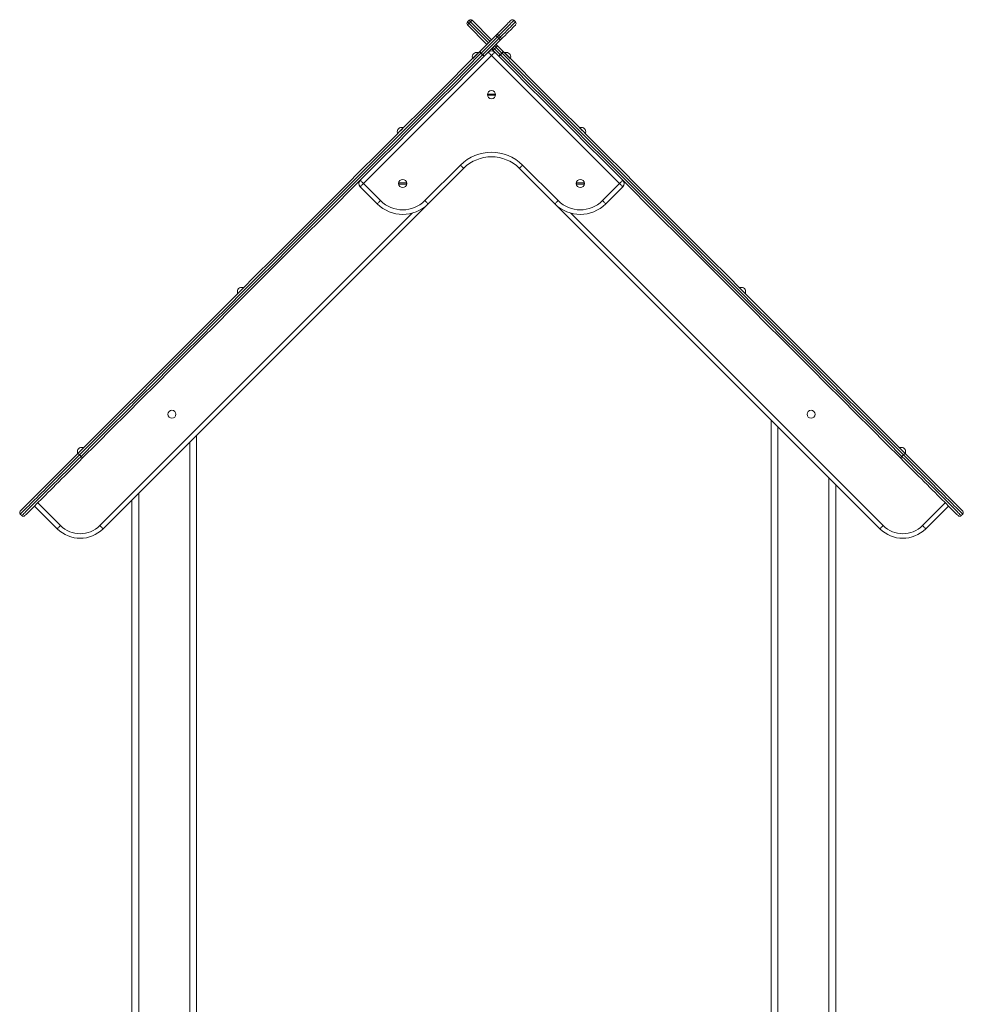
# Model space of a CAD drawing. Units: millimetres. Extents: x 5 to 218, y 4 to 290.
# Drawn here: x 129 to 146, y 220 to 237 of the extents above; entities that cross this region are included whole.
import ezdxf

# ---------------------------------------------------------------- set-up
doc = ezdxf.new("R2010")
doc.units = ezdxf.units.MM

msp = doc.modelspace()

# ---------------------------------------------------------------- linework, layer by layer
at = {"color": 7, "linetype": 'Continuous', "lineweight": 15}
for p, q in [((137.01881, 237.03438), (137.04532, 237.0609)), ((137.07184, 237.03438), (137.04532, 237.00786)), ((137.09836, 237.0609), (137.43678, 236.72248)), ((137.85475, 237.03438), (137.82823, 237.0609)), ((137.35723, 236.64293), (137.01881, 236.98135)), ((137.23179, 236.51749), (137.51256, 236.79826)), ((137.53907, 236.77174), (137.2583, 236.49097)), ((137.28482, 236.46445), (137.56559, 236.74522)), ((137.59211, 236.71871), (137.31134, 236.43794)), ((137.56559, 236.74522), (137.53907, 236.77174)), ((137.56546, 236.79813), (137.59198, 236.77161)), ((137.28033, 236.45996), (137.25381, 236.48648)), ((137.2583, 236.49097), (137.28482, 236.46445)), ((137.43678, 236.56338), (137.46329, 236.53686)), ((137.46329, 236.58989), (137.48981, 236.61641)), ((137.56222, 236.43794), (137.46329, 236.53686)), ((137.51633, 236.58989), (137.48981, 236.56338)), ((137.48981, 236.56338), (137.58874, 236.46445)), ((137.61525, 236.49097), (137.51633, 236.58989)), ((137.54284, 236.61641), (137.64177, 236.51749)), ((137.58874, 236.46445), (137.61525, 236.49097)), ((137.61974, 236.48648), (137.59322, 236.45996)), ((137.43678, 236.45113), (135.20674, 234.22109)), ((139.66681, 234.22109), (137.43678, 236.45113)), ((137.37154, 235.77726), (137.50201, 235.77726)), ((137.50201, 235.75851), (137.37154, 235.75851)), ((136.27707, 233.92238), (136.89579, 234.5411)), ((136.95192, 234.48497), (136.3332, 233.86625)), ((138.54035, 233.86625), (137.92163, 234.48497)), ((137.97776, 234.5411), (138.59648, 233.92238)), ((135.44932, 233.86625), (135.15061, 234.16496)), ((135.20674, 234.22109), (135.50544, 233.92238)), ((135.82475, 234.23046), (135.95521, 234.23046)), ((135.95521, 234.21171), (135.82475, 234.21171)), ((138.91834, 234.23046), (139.04881, 234.23046)), ((139.04881, 234.21171), (138.91834, 234.21171)), ((139.36811, 233.92238), (139.66681, 234.22109)), ((139.72294, 234.16496), (139.42424, 233.86625)), ((136.29833, 233.83394), (130.67507, 228.21068)), ((144.19849, 228.21068), (138.57522, 233.83394)), ((142.30419, 230.10497), (142.30419, 217.5408)), ((132.30419, 229.83981), (132.30419, 217.5408)), ((130.29261, 229.47225), (130.2661, 229.49877)), ((144.58094, 229.47225), (144.60745, 229.49877)), ((143.42919, 228.97997), (143.42919, 194.69767)), ((129.87957, 228.21068), (129.48183, 228.60843)), ((129.53795, 228.66455), (129.9357, 228.26681)), ((131.17919, 228.71481), (131.17919, 194.69767)), ((144.93785, 228.26681), (145.3356, 228.66455)), ((145.39173, 228.60843), (144.99398, 228.21068)), ((129.23554, 228.46821), (129.26206, 228.44169)), ((145.6115, 228.44169), (145.63801, 228.46821))]:
    msp.add_line(p, q, dxfattribs=at)
at = {"color": 8, "linetype": 'Continuous', "lineweight": 15}
for p, q in [((137.04532, 237.00786), (137.38374, 236.66944)), ((137.41026, 236.69596), (137.07184, 237.03438)), ((130.61894, 228.26681), (136.05798, 233.70584)), ((138.81557, 233.70584), (144.25461, 228.26681)), ((142.42294, 229.98622), (142.42294, 217.5408)), ((132.18544, 229.72105), (132.18544, 217.5408)), ((143.31044, 229.09872), (143.31044, 194.69767)), ((131.29794, 228.83355), (131.29794, 194.69767))]:
    msp.add_line(p, q, dxfattribs=at)
at = {"color": 7, "linetype": 'Continuous', "lineweight": 15, "flags": 128}
for points in [[(137.01881, 237.03438), (137.01932, 237.03387), (137.02082, 237.03237), (137.02327, 237.02992), (137.02657, 237.02662), (137.03059, 237.0226), (137.03517, 237.01801), (137.04015, 237.01304), (137.04532, 237.00786)], [(137.04532, 237.00786), (137.04015, 237.00269), (137.03518, 236.99772), (137.03059, 236.99313), (137.02657, 236.98911), (137.02328, 236.98582), (137.02083, 236.98337), (137.01932, 236.98186), (137.01881, 236.98135)], [(137.07184, 237.03438), (137.06667, 237.03955), (137.06169, 237.04453), (137.05711, 237.04912), (137.05309, 237.05314), (137.04979, 237.05643), (137.04734, 237.05888), (137.04583, 237.06039), (137.04532, 237.0609)], [(137.09836, 237.0609), (137.09785, 237.06039), (137.09634, 237.05888), (137.09389, 237.05643), (137.09059, 237.05313), (137.08657, 237.04911), (137.08199, 237.04453), (137.07701, 237.03955), (137.07184, 237.03438)], [(137.51256, 236.79826), (137.55428, 236.83998), (137.5924, 236.8781), (137.62692, 236.91262), (137.65783, 236.94353), (137.68514, 236.97084), (137.70884, 236.99454), (137.72893, 237.01463), (137.74541, 237.03111), (137.75828, 237.04398), (137.76753, 237.05323), (137.77317, 237.05887), (137.7752, 237.0609)], [(137.82823, 237.0609), (137.8262, 237.05887), (137.82056, 237.05322), (137.8113, 237.04397), (137.79843, 237.03109), (137.78194, 237.01461), (137.76184, 236.99451), (137.73813, 236.97079), (137.71081, 236.94347), (137.67988, 236.91254), (137.64534, 236.87801), (137.6072, 236.83987), (137.56546, 236.79813)], [(137.59198, 236.77161), (137.63372, 236.81335), (137.67186, 236.85149), (137.70639, 236.88603), (137.73732, 236.91696), (137.76464, 236.94428), (137.78836, 236.96799), (137.80846, 236.98809), (137.82494, 237.00458), (137.83782, 237.01745), (137.84708, 237.02671), (137.85272, 237.03235), (137.85475, 237.03438)], [(137.85475, 236.98135), (137.85272, 236.97932), (137.84708, 236.97368), (137.83783, 236.96443), (137.82496, 236.95156), (137.80848, 236.93508), (137.78839, 236.91499), (137.76469, 236.89129), (137.73738, 236.86398), (137.70647, 236.83307), (137.67195, 236.79855), (137.63383, 236.76043), (137.59211, 236.71871)], [(137.53907, 236.77174), (137.5339, 236.77691), (137.52893, 236.78189), (137.52434, 236.78647), (137.52032, 236.79049), (137.51703, 236.79379), (137.51458, 236.79624), (137.51307, 236.79775), (137.51256, 236.79826)], [(137.56546, 236.79813), (137.56453, 236.7972), (137.56275, 236.79541), (137.56016, 236.79283), (137.55687, 236.78954), (137.55297, 236.78564), (137.54861, 236.78128), (137.54392, 236.77659), (137.53907, 236.77174)], [(137.56559, 236.74522), (137.57044, 236.75007), (137.57513, 236.75476), (137.57949, 236.75912), (137.58339, 236.76302), (137.58668, 236.76631), (137.58926, 236.7689), (137.59105, 236.77068), (137.59198, 236.77161)], [(137.59211, 236.71871), (137.5916, 236.71922), (137.59009, 236.72073), (137.58764, 236.72318), (137.58434, 236.72648), (137.58032, 236.73049), (137.57574, 236.73508), (137.57076, 236.74005), (137.56559, 236.74522)], [(130.23518, 229.52088), (130.4922, 229.7779), (130.74971, 230.03541), (131.00769, 230.29339), (131.26608, 230.55178), (131.52485, 230.81055), (131.78396, 231.06966), (132.04337, 231.32907), (132.30303, 231.58873), (132.56291, 231.84861), (132.82297, 232.10867), (133.08317, 232.36887), (133.34346, 232.62916), (133.6038, 232.8895), (133.86417, 233.14987), (134.1245, 233.4102), (134.38477, 233.67047), (134.64493, 233.93063), (134.90495, 234.19065), (135.16477, 234.45047), (135.42437, 234.71007), (135.6837, 234.9694), (135.94272, 235.22842), (136.20139, 235.48709), (136.45968, 235.74538), (136.71753, 236.00323), (136.97491, 236.26061), (137.23179, 236.51749)], [(137.25381, 236.48648), (136.99727, 236.22993), (136.74021, 235.97288), (136.48269, 235.71535), (136.22473, 235.4574), (135.96639, 235.19906), (135.7077, 234.94036), (135.4487, 234.68136), (135.18943, 234.42209), (134.92993, 234.1626), (134.67025, 233.90291), (134.41041, 233.64308), (134.15048, 233.38314), (133.89047, 233.12314), (133.63044, 232.86311), (133.37043, 232.60309), (133.11047, 232.34313), (132.8506, 232.08327), (132.59087, 231.82354), (132.33132, 231.56399), (132.07199, 231.30465), (131.81291, 231.04557), (131.55413, 230.78679), (131.29569, 230.52835), (131.03762, 230.27029), (130.77998, 230.01264), (130.52279, 229.75546), (130.2661, 229.49877)], [(137.2583, 236.49097), (137.25313, 236.49614), (137.24815, 236.50112), (137.24357, 236.5057), (137.23955, 236.50972), (137.23625, 236.51302), (137.2338, 236.51547), (137.2323, 236.51698), (137.23179, 236.51749)], [(137.38065, 236.50725), (137.38173, 236.50617), (137.38492, 236.50298), (137.39011, 236.49779), (137.39709, 236.49081), (137.40559, 236.48231), (137.4153, 236.4726), (137.42583, 236.46207), (137.43678, 236.45113)], [(137.4929, 236.50725), (137.49183, 236.50617), (137.48863, 236.50298), (137.48344, 236.49779), (137.47646, 236.49081), (137.46796, 236.48231), (137.45826, 236.4726), (137.44773, 236.46207), (137.43678, 236.45113)], [(137.46329, 236.58989), (137.4638, 236.58938), (137.46531, 236.58788), (137.46776, 236.58543), (137.47106, 236.58213), (137.47508, 236.57811), (137.47966, 236.57353), (137.48464, 236.56855), (137.48981, 236.56338)], [(137.48981, 236.56338), (137.48464, 236.55821), (137.47966, 236.55323), (137.47508, 236.54864), (137.47106, 236.54463), (137.46776, 236.54133), (137.46531, 236.53888), (137.4638, 236.53737), (137.46329, 236.53686)], [(137.51633, 236.58989), (137.51115, 236.59507), (137.50618, 236.60004), (137.50159, 236.60463), (137.49758, 236.60865), (137.49428, 236.61194), (137.49183, 236.61439), (137.49032, 236.6159), (137.48981, 236.61641)], [(137.51633, 236.64293), (137.51927, 236.63998), (137.52731, 236.63195), (137.53391, 236.62535), (137.53881, 236.62045), (137.54182, 236.61743), (137.54284, 236.61641)], [(137.54284, 236.61641), (137.54233, 236.6159), (137.54082, 236.61439), (137.53837, 236.61194), (137.53508, 236.60865), (137.53106, 236.60463), (137.52647, 236.60004), (137.5215, 236.59507), (137.51633, 236.58989)], [(137.64177, 236.51749), (137.64126, 236.51698), (137.63975, 236.51547), (137.6373, 236.51302), (137.634, 236.50972), (137.62998, 236.5057), (137.6254, 236.50112), (137.62042, 236.49614), (137.61525, 236.49097)], [(144.60745, 229.49877), (144.35077, 229.75546), (144.09358, 230.01264), (143.83593, 230.27029), (143.57787, 230.52835), (143.31943, 230.78679), (143.06065, 231.04557), (142.80157, 231.30465), (142.54223, 231.56399), (142.28268, 231.82354), (142.02295, 232.08327), (141.76309, 232.34313), (141.50313, 232.60309), (141.24311, 232.86311), (140.98308, 233.12314), (140.72308, 233.38314), (140.46314, 233.64308), (140.20331, 233.90291), (139.94362, 234.1626), (139.68413, 234.42209), (139.42486, 234.68136), (139.16586, 234.94036), (138.90717, 235.19906), (138.64882, 235.4574), (138.39087, 235.71535), (138.13334, 235.97288), (137.87629, 236.22993), (137.61974, 236.48648)], [(137.64177, 236.51749), (137.89864, 236.26061), (138.15602, 236.00323), (138.41388, 235.74538), (138.67216, 235.48709), (138.93083, 235.22842), (139.18985, 234.9694), (139.44918, 234.71007), (139.70878, 234.45047), (139.96861, 234.19065), (140.22862, 233.93063), (140.48878, 233.67047), (140.74905, 233.4102), (141.00939, 233.14987), (141.26975, 232.8895), (141.5301, 232.62916), (141.79039, 232.36887), (142.05058, 232.10867), (142.31064, 231.84861), (142.57052, 231.58873), (142.83019, 231.32907), (143.08959, 231.06966), (143.3487, 230.81055), (143.60748, 230.55178), (143.86587, 230.29339), (144.12384, 230.03541), (144.38136, 229.7779), (144.63837, 229.52088)], [(130.29261, 229.47225), (130.5493, 229.72894), (130.80649, 229.98613), (131.06414, 230.24377), (131.3222, 230.50184), (131.58064, 230.76028), (131.83942, 231.01906), (132.0985, 231.27814), (132.35784, 231.53747), (132.61739, 231.79702), (132.87712, 232.05675), (133.13698, 232.31662), (133.39694, 232.57658), (133.65696, 232.83659), (133.91699, 233.09662), (134.17699, 233.35663), (134.43693, 233.61656), (134.69676, 233.8764), (134.95645, 234.13608), (135.21594, 234.39558), (135.47521, 234.65484), (135.73421, 234.91385), (135.9929, 235.17254), (136.25125, 235.43088), (136.5092, 235.68884), (136.76673, 235.94636), (137.02378, 236.20342), (137.28033, 236.45996)], [(137.31134, 236.43794), (137.05446, 236.18106), (136.79708, 235.92368), (136.53923, 235.66583), (136.28094, 235.40754), (136.02227, 235.14887), (135.76325, 234.88985), (135.50392, 234.63052), (135.24432, 234.37092), (134.9845, 234.11109), (134.72448, 233.85108), (134.46432, 233.59092), (134.20405, 233.33065), (133.94371, 233.07031), (133.68335, 232.80996), (133.42301, 232.54961), (133.16272, 232.28932), (132.90252, 232.02912), (132.64246, 231.76906), (132.38258, 231.50918), (132.12292, 231.24952), (131.86351, 230.99011), (131.6044, 230.731), (131.34563, 230.47223), (131.08724, 230.21384), (130.82926, 229.95586), (130.57175, 229.69835), (130.31473, 229.44133)], [(137.31134, 236.43794), (137.31083, 236.43844), (137.30932, 236.43996), (137.30687, 236.44241), (137.30357, 236.4457), (137.29955, 236.44972), (137.29497, 236.45431), (137.28999, 236.45928), (137.28482, 236.46445)], [(137.58874, 236.46445), (137.58356, 236.45928), (137.57859, 236.45431), (137.574, 236.44972), (137.56999, 236.4457), (137.56669, 236.44241), (137.56424, 236.43996), (137.56273, 236.43844), (137.56222, 236.43794)], [(144.55882, 229.44133), (144.30181, 229.69835), (144.04429, 229.95586), (143.78632, 230.21384), (143.52793, 230.47223), (143.26915, 230.731), (143.01004, 230.99011), (142.75064, 231.24952), (142.49097, 231.50918), (142.23109, 231.76906), (141.97103, 232.02912), (141.71084, 232.28932), (141.45055, 232.54961), (141.1902, 232.80996), (140.92984, 233.07031), (140.6695, 233.33065), (140.40924, 233.59092), (140.14907, 233.85108), (139.88906, 234.11109), (139.62923, 234.37092), (139.36963, 234.63052), (139.1103, 234.88985), (138.85128, 235.14887), (138.59261, 235.40754), (138.33433, 235.66583), (138.07647, 235.92368), (137.81909, 236.18106), (137.56222, 236.43794)], [(137.59322, 236.45996), (137.84977, 236.20342), (138.10683, 235.94636), (138.36435, 235.68884), (138.62231, 235.43088), (138.88065, 235.17254), (139.13934, 234.91385), (139.39834, 234.65484), (139.65761, 234.39558), (139.91711, 234.13608), (140.17679, 233.8764), (140.43662, 233.61656), (140.69656, 233.35663), (140.95657, 233.09662), (141.2166, 232.83659), (141.47661, 232.57658), (141.73657, 232.31662), (141.99644, 232.05675), (142.25616, 231.79702), (142.51572, 231.53747), (142.77505, 231.27814), (143.03413, 231.01906), (143.29291, 230.76028), (143.55135, 230.50184), (143.80942, 230.24377), (144.06706, 229.98613), (144.32425, 229.72894), (144.58094, 229.47225)], [(136.89579, 234.5411), (136.90674, 234.53015), (136.91727, 234.51962), (136.92698, 234.50992), (136.93548, 234.50141), (136.94246, 234.49443), (136.94765, 234.48924), (136.95084, 234.48605), (136.95192, 234.48497)], [(137.97776, 234.5411), (137.96681, 234.53015), (137.95628, 234.51962), (137.94658, 234.50992), (137.93807, 234.50141), (137.93109, 234.49443), (137.92591, 234.48924), (137.92271, 234.48605), (137.92163, 234.48497)], [(135.20674, 234.22109), (135.19579, 234.23204), (135.18526, 234.24256), (135.17556, 234.25227), (135.16705, 234.26077), (135.16007, 234.26775), (135.15488, 234.27294), (135.15169, 234.27613), (135.15061, 234.27721)], [(139.72294, 234.27721), (139.72186, 234.27613), (139.71867, 234.27294), (139.71348, 234.26775), (139.7065, 234.26077), (139.698, 234.25227), (139.68829, 234.24256), (139.67776, 234.23204), (139.66681, 234.22109)], [(135.20674, 234.22109), (135.19579, 234.21014), (135.18526, 234.19961), (135.17556, 234.1899), (135.16705, 234.1814), (135.16007, 234.17442), (135.15488, 234.16923), (135.15169, 234.16604), (135.15061, 234.16496)], [(139.72294, 234.16496), (139.72186, 234.16604), (139.71867, 234.16923), (139.71348, 234.17442), (139.7065, 234.1814), (139.698, 234.1899), (139.68829, 234.19961), (139.67776, 234.21014), (139.66681, 234.22109)], [(135.50544, 233.92238), (135.49449, 233.91143), (135.48397, 233.9009), (135.47426, 233.8912), (135.46576, 233.88269), (135.45878, 233.87571), (135.45359, 233.87053), (135.4504, 233.86733), (135.44932, 233.86625)], [(136.27707, 233.92238), (136.28802, 233.91143), (136.29855, 233.9009), (136.30826, 233.8912), (136.31676, 233.88269), (136.32374, 233.87571), (136.32893, 233.87053), (136.33212, 233.86733), (136.3332, 233.86625)], [(138.54035, 233.86625), (138.54143, 233.86733), (138.54462, 233.87053), (138.54981, 233.87571), (138.55679, 233.88269), (138.5653, 233.8912), (138.575, 233.9009), (138.58553, 233.91143), (138.59648, 233.92238)], [(139.42424, 233.86625), (139.42316, 233.86733), (139.41996, 233.87053), (139.41478, 233.87571), (139.4078, 233.88269), (139.39929, 233.8912), (139.38959, 233.9009), (139.37906, 233.91143), (139.36811, 233.92238)], [(141.76587, 232.41106), (141.76567, 232.41127), (141.76552, 232.41141), (141.76543, 232.4115), (141.7654, 232.41153)], [(130.32392, 229.6273), (130.32389, 229.62727), (130.3238, 229.62718), (130.32365, 229.62703), (130.32345, 229.62683)], [(144.55011, 229.62683), (144.5499, 229.62703), (144.54975, 229.62718), (144.54966, 229.62727), (144.54963, 229.6273)], [(129.23554, 228.52124), (129.23607, 228.52177), (129.2395, 228.5252), (129.24607, 228.53177), (129.25578, 228.54148), (129.26857, 228.55427), (129.28441, 228.57011), (129.30324, 228.58894), (129.32499, 228.61069), (129.34957, 228.63527), (129.3769, 228.6626), (129.40688, 228.69258), (129.43939, 228.72509), (129.47431, 228.76001), (129.51153, 228.79722), (129.55088, 228.83658), (129.59224, 228.87794), (129.63545, 228.92115), (129.68036, 228.96605), (129.72678, 229.01248), (129.77456, 229.06026), (129.82351, 229.10921), (129.87346, 229.15916), (129.92422, 229.20992), (129.9756, 229.2613), (130.02742, 229.31312), (130.07948, 229.36518), (130.13159, 229.41729), (130.18355, 229.46925), (130.23518, 229.52088)], [(144.63837, 229.52088), (144.69, 229.46925), (144.74197, 229.41729), (144.79408, 229.36518), (144.84613, 229.31312), (144.89795, 229.2613), (144.94933, 229.20992), (145.00009, 229.15916), (145.05004, 229.10921), (145.099, 229.06026), (145.14677, 229.01248), (145.1932, 228.96605), (145.2381, 228.92115), (145.28131, 228.87794), (145.32267, 228.83658), (145.36203, 228.79722), (145.39924, 228.76001), (145.43416, 228.72509), (145.46667, 228.69258), (145.49665, 228.6626), (145.52398, 228.63527), (145.54856, 228.61069), (145.57031, 228.58894), (145.58914, 228.57011), (145.60498, 228.55427), (145.61778, 228.54148), (145.62748, 228.53177), (145.63406, 228.5252), (145.63748, 228.52177), (145.63801, 228.52124)], [(130.31473, 229.44133), (130.2631, 229.3897), (130.21114, 229.33774), (130.15903, 229.28563), (130.10697, 229.23357), (130.05515, 229.18176), (130.00377, 229.13037), (129.95301, 229.07961), (129.90306, 229.02966), (129.85411, 228.98071), (129.80633, 228.93293), (129.75991, 228.88651), (129.715, 228.84161), (129.67179, 228.7984), (129.63043, 228.75703), (129.59107, 228.71768), (129.55386, 228.68047), (129.51894, 228.64554), (129.48643, 228.61303), (129.45645, 228.58306), (129.42912, 228.55572), (129.40454, 228.53114), (129.38279, 228.50939), (129.36396, 228.49056), (129.34812, 228.47472), (129.33532, 228.46192), (129.32562, 228.45222), (129.31905, 228.44565), (129.31562, 228.44223), (129.31509, 228.44169)], [(145.55846, 228.44169), (145.55793, 228.44223), (145.55451, 228.44565), (145.54793, 228.45222), (145.53823, 228.46192), (145.52543, 228.47472), (145.50959, 228.49056), (145.49076, 228.50939), (145.46901, 228.53114), (145.44443, 228.55572), (145.4171, 228.58306), (145.38712, 228.61303), (145.35461, 228.64554), (145.31969, 228.68047), (145.28248, 228.71768), (145.24312, 228.75703), (145.20176, 228.7984), (145.15855, 228.84161), (145.11365, 228.88651), (145.06722, 228.93293), (145.01945, 228.98071), (144.97049, 229.02966), (144.92054, 229.07961), (144.86978, 229.13037), (144.8184, 229.18176), (144.76658, 229.23357), (144.71453, 229.28563), (144.66242, 229.33774), (144.61045, 229.3897), (144.55882, 229.44133)], [(129.87957, 228.21068), (129.88065, 228.21176), (129.88385, 228.21495), (129.88903, 228.22014), (129.89601, 228.22712), (129.90452, 228.23562), (129.91422, 228.24533), (129.92475, 228.25586), (129.9357, 228.26681)], [(130.67507, 228.21068), (130.67399, 228.21176), (130.6708, 228.21495), (130.66561, 228.22014), (130.65863, 228.22712), (130.65012, 228.23562), (130.64042, 228.24533), (130.62989, 228.25586), (130.61894, 228.26681)], [(144.25461, 228.26681), (144.24366, 228.25586), (144.23313, 228.24533), (144.22343, 228.23562), (144.21492, 228.22712), (144.20794, 228.22014), (144.20276, 228.21495), (144.19956, 228.21176), (144.19849, 228.21068)], [(144.93785, 228.26681), (144.9488, 228.25586), (144.95933, 228.24533), (144.96904, 228.23562), (144.97754, 228.22712), (144.98452, 228.22014), (144.98971, 228.21495), (144.9929, 228.21176), (144.99398, 228.21068)]]:
    msp.add_lwpolyline(points, dxfattribs=at)
at = {"color": 8, "linetype": 'Continuous', "lineweight": 15, "flags": 128}
for points in [[(137.10679, 236.39491), (137.10837, 236.39649), (137.11301, 236.40114), (137.12043, 236.40856), (137.13016, 236.41828), (137.14158, 236.4297), (137.15398, 236.4421), (137.16658, 236.4547), (137.17858, 236.46671), (137.18924, 236.47736), (137.19788, 236.486), (137.20396, 236.49209), (137.2071, 236.49522), (137.2075, 236.49562)], [(137.66605, 236.49562), (137.66764, 236.49404), (137.67228, 236.48939), (137.6797, 236.48197), (137.68943, 236.47225), (137.70085, 236.46083), (137.71325, 236.44843), (137.72585, 236.43583), (137.73785, 236.42382), (137.74851, 236.41317), (137.75715, 236.40452), (137.76323, 236.39844), (137.76637, 236.3953), (137.76677, 236.39491)], [(135.80306, 235.09118), (135.80464, 235.09276), (135.80929, 235.09741), (135.81671, 235.10483), (135.82643, 235.11455), (135.83785, 235.12597), (135.85025, 235.13837), (135.86285, 235.15097), (135.87486, 235.16298), (135.88551, 235.17363), (135.89415, 235.18228), (135.90024, 235.18836), (135.90337, 235.1915), (135.90377, 235.19189)], [(138.96978, 235.19189), (138.97136, 235.19031), (138.97601, 235.18567), (138.98343, 235.17824), (138.99316, 235.16852), (139.00458, 235.1571), (139.01698, 235.1447), (139.02958, 235.1321), (139.04158, 235.12009), (139.05224, 235.10944), (139.06088, 235.1008), (139.06696, 235.09471), (139.0701, 235.09158), (139.0705, 235.09118)], [(133.01882, 232.30695), (133.02041, 232.30853), (133.02505, 232.31317), (133.03247, 232.3206), (133.0422, 232.33032), (133.05362, 232.34174), (133.06602, 232.35414), (133.07862, 232.36674), (133.09062, 232.37875), (133.10128, 232.3894), (133.10992, 232.39804), (133.116, 232.40413), (133.11914, 232.40726), (133.11954, 232.40766)], [(141.75401, 232.40766), (141.7556, 232.40608), (141.76024, 232.40143), (141.76766, 232.39401), (141.77739, 232.38429), (141.78881, 232.37287), (141.80121, 232.36046), (141.81381, 232.34787), (141.82581, 232.33586), (141.83647, 232.32521), (141.84511, 232.31656), (141.85119, 232.31048), (141.85433, 232.30734), (141.85473, 232.30695)], [(130.23459, 229.52271), (130.23617, 229.52429), (130.24082, 229.52894), (130.24824, 229.53636), (130.25797, 229.54609), (130.26939, 229.55751), (130.28179, 229.56991), (130.29438, 229.58251), (130.30639, 229.59451), (130.31705, 229.60517), (130.32569, 229.61381), (130.33177, 229.61989), (130.33491, 229.62303), (130.33531, 229.62343)], [(144.53825, 229.62343), (144.53983, 229.62185), (144.54448, 229.6172), (144.5519, 229.60978), (144.56162, 229.60005), (144.57304, 229.58863), (144.58544, 229.57623), (144.59804, 229.56363), (144.61005, 229.55163), (144.6207, 229.54097), (144.62935, 229.53233), (144.63543, 229.52625), (144.63857, 229.52311), (144.63896, 229.52271)], [(130.2661, 229.49877), (130.21287, 229.44554), (130.1593, 229.39197), (130.10558, 229.33825), (130.05191, 229.28458), (129.99849, 229.23116), (129.94552, 229.17819), (129.89319, 229.12586), (129.8417, 229.07436), (129.79123, 229.0239), (129.74197, 228.97464), (129.69411, 228.92678), (129.64782, 228.88049), (129.60328, 228.83594), (129.56064, 228.7933), (129.52006, 228.75273), (129.4817, 228.71437), (129.44569, 228.67836), (129.41218, 228.64485), (129.38128, 228.61394), (129.3531, 228.58577), (129.32776, 228.56042), (129.30534, 228.538), (129.28593, 228.51859), (129.26959, 228.50226), (129.2564, 228.48907), (129.2464, 228.47906), (129.23962, 228.47229), (129.23609, 228.46876), (129.23554, 228.46821)], [(129.26206, 228.44169), (129.26261, 228.44224), (129.26614, 228.44577), (129.27291, 228.45255), (129.28292, 228.46255), (129.29611, 228.47574), (129.31244, 228.49208), (129.33185, 228.51149), (129.35427, 228.53391), (129.37962, 228.55925), (129.40779, 228.58743), (129.4387, 228.61833), (129.47221, 228.65185), (129.50822, 228.68785), (129.54658, 228.72621), (129.58715, 228.76679), (129.62979, 228.80943), (129.67434, 228.85397), (129.72063, 228.90026), (129.76849, 228.94812), (129.81774, 228.99738), (129.86821, 229.04785), (129.91971, 229.09934), (129.97204, 229.15167), (130.02501, 229.20464), (130.07843, 229.25806), (130.1321, 229.31173), (130.18582, 229.36545), (130.23939, 229.41902), (130.29261, 229.47225)], [(144.58094, 229.47225), (144.63417, 229.41902), (144.68774, 229.36545), (144.74146, 229.31173), (144.79513, 229.25806), (144.84855, 229.20464), (144.90152, 229.15167), (144.95385, 229.09934), (145.00534, 229.04785), (145.05581, 228.99738), (145.10506, 228.94812), (145.15292, 228.90026), (145.19921, 228.85397), (145.24376, 228.80943), (145.2864, 228.76679), (145.32698, 228.72621), (145.36534, 228.68785), (145.40134, 228.65185), (145.43486, 228.61833), (145.46576, 228.58743), (145.49394, 228.55925), (145.51928, 228.53391), (145.5417, 228.51149), (145.56111, 228.49208), (145.57744, 228.47574), (145.59064, 228.46255), (145.60064, 228.45255), (145.60742, 228.44577), (145.61095, 228.44224), (145.6115, 228.44169)], [(145.63801, 228.46821), (145.63746, 228.46876), (145.63393, 228.47229), (145.62716, 228.47906), (145.61715, 228.48907), (145.60396, 228.50226), (145.58763, 228.51859), (145.56822, 228.538), (145.5458, 228.56042), (145.52045, 228.58577), (145.49228, 228.61394), (145.46137, 228.64485), (145.42786, 228.67836), (145.39185, 228.71437), (145.35349, 228.75273), (145.31292, 228.7933), (145.27028, 228.83594), (145.22573, 228.88049), (145.17944, 228.92678), (145.13158, 228.97464), (145.08233, 229.0239), (145.03186, 229.07436), (144.98036, 229.12586), (144.92803, 229.17819), (144.87506, 229.23116), (144.82164, 229.28458), (144.76797, 229.33825), (144.71425, 229.39197), (144.66068, 229.44554), (144.60745, 229.49877)]]:
    msp.add_lwpolyline(points, dxfattribs=at)
at = {"color": 7, "linetype": 'Continuous', "lineweight": 15}
for centre, radius in [((137.43678, 235.76788), 0.07131), ((137.43678, 235.76788), 0.07122), ((135.88998, 234.22109), 0.07131), ((135.88998, 234.22109), 0.07122), ((138.98357, 234.22109), 0.07131), ((138.98357, 234.22109), 0.07122), ((131.87432, 230.20543), 0.06875), ((142.99923, 230.20543), 0.06875)]:
    msp.add_circle(centre, radius, dxfattribs=at)
for centre, radius, start, end in [((137.04533, 237.00786), 0.0375, 135.001267, 224.998724), ((137.07184, 237.03438), 0.0375, 44.99829, 135.00171), ((137.80171, 237.03438), 0.0375, 44.9983, 135.0017), ((137.82823, 237.00786), 0.0375, 315.001382, 44.998618), ((137.53894, 236.77174), 0.03741, 44.858598, 134.85736), ((137.56559, 236.74509), 0.03741, 315.142029, 45.141811), ((137.17721, 236.4252), 0.07608, 75.976822, 194.023178), ((137.18306, 236.51207), 0.01813, 313.938058, 316.056312), ((137.17721, 236.4252), 0.07666, 66.722486, 75.719), ((137.20701, 236.49447), 0.00125, 315, 66.722486), ((137.28991, 236.53545), 0.06084, 197.174944, 233.606332), ((133.32104, 240.42448), 5.56548, 314.961975, 315.027326), ((137.43678, 236.45112), 0.07938, 45, 135), ((137.48981, 236.56338), 0.0375, 135, 225), ((137.51633, 236.58989), 0.0375, 45, 135), ((141.84575, 240.71777), 5.98022, 224.97494, 225.035759), ((137.58364, 236.53545), 0.06084, 306.393869, 342.824798), ((137.66655, 236.49447), 0.00125, 113.277514, 225), ((137.69635, 236.4252), 0.07666, 104.281, 113.277514), ((137.68968, 236.51127), 0.01699, 223.875357, 226.135903), ((137.69635, 236.4252), 0.07608, 345.976822, 104.023178), ((137.17262, 236.33705), 0.09825, 134.801072, 135.191891), ((137.17721, 236.4252), 0.07666, 194.281, 203.277514), ((137.10793, 236.3954), 0.00125, 203.277514, 315), ((139.54377, 234.20209), 3.19706, 134.956766, 135.070567), ((137.3293, 236.49606), 0.06084, 216.393836, 252.824863), ((137.54425, 236.49606), 0.06084, 287.175176, 323.606085), ((135.1294, 234.0018), 3.48037, 44.934065, 45.038602), ((137.76562, 236.3954), 0.00125, 225, 336.722486), ((137.69635, 236.4252), 0.07666, 336.722486, 345.719), ((137.70369, 236.3398), 0.09436, 44.802148, 45.209112), ((137.43678, 235.76788), 0.0659, 171.821726, 188.178274), ((137.43678, 235.76788), 0.0659, 351.821726, 8.178274), ((135.87348, 235.12147), 0.07608, 75.976822, 194.023178), ((135.80468, 235.09755), 0.00744, 132.418422, 137.581578), ((135.87348, 235.12147), 0.07666, 194.281, 203.277514), ((135.83461, 235.25307), 0.08137, 314.764076, 315.235924), ((135.87348, 235.12147), 0.07666, 66.722486, 75.719), ((135.90328, 235.19075), 0.00125, 315, 66.722486), ((138.97028, 235.19075), 0.00125, 113.277514, 225), ((139.00008, 235.12147), 0.07666, 104.281, 113.277514), ((139.04255, 235.25667), 0.08647, 224.777978, 225.222022), ((139.00008, 235.12147), 0.07608, 345.976822, 104.023178), ((139.00008, 235.12147), 0.07666, 336.722486, 345.719), ((138.7151, 234.74362), 0.50785, 44.973449, 45.049068), ((135.80421, 235.09167), 0.00125, 203.277514, 315), ((139.06935, 235.09167), 0.00125, 225, 336.722486), ((137.43678, 234.00012), 0.76507, 45, 135), ((137.43678, 234.00012), 0.68569, 45, 135), ((135.20674, 234.22109), 0.07938, 135, 225), ((139.66681, 234.22109), 0.07938, 315, 45), ((135.88998, 234.22109), 0.0659, 171.821726, 188.178274), ((135.88998, 234.22109), 0.0659, 351.821726, 8.178274), ((138.98357, 234.22109), 0.0659, 171.821726, 188.178274), ((138.98357, 234.22109), 0.0659, 351.821726, 8.178274), ((135.89126, 234.3082), 0.54563, 225, 315), ((138.98229, 234.3082), 0.54563, 225, 315), ((135.89126, 234.3082), 0.625, 225, 315), ((138.98229, 234.3082), 0.625, 225, 315), ((133.08924, 232.33724), 0.07608, 75.976822, 194.023178), ((133.11475, 232.40446), 0.00967, 133.014579, 136.985421), ((133.08924, 232.33724), 0.07666, 66.722486, 75.719), ((133.11905, 232.40651), 0.00125, 315, 66.722486), ((141.75451, 232.40651), 0.00125, 113.277514, 225), ((141.78431, 232.33724), 0.07666, 104.281, 113.277514), ((141.78431, 232.33724), 0.07608, 345.976822, 104.023178), ((133.05819, 232.27557), 0.06081, 134.684275, 135.315725), ((133.08924, 232.33724), 0.07666, 194.281, 203.277514), ((133.01997, 232.30744), 0.00125, 203.277514, 315), ((141.85358, 232.30744), 0.00125, 225, 336.722486), ((141.78431, 232.33724), 0.07666, 336.722486, 345.719), ((141.81537, 232.27557), 0.06081, 44.684275, 45.315725), ((130.30501, 229.55301), 0.07608, 75.976822, 194.023178), ((130.30501, 229.55301), 0.07666, 66.722486, 75.719), ((130.33481, 229.62228), 0.00125, 315, 66.722486), ((144.53874, 229.62228), 0.00125, 113.277514, 225), ((144.56854, 229.55301), 0.07666, 104.281, 113.277514), ((144.56854, 229.55301), 0.07608, 345.976822, 104.023178), ((130.21094, 229.55435), 0.02831, 314.321878, 315.678122), ((130.30501, 229.55301), 0.07666, 194.281, 203.277514), ((130.23574, 229.52321), 0.00125, 203.277514, 315), ((130.21641, 229.46198), 0.06182, 36.517544, 72.326684), ((130.25579, 229.42254), 0.06186, 17.684394, 53.471378), ((144.61776, 229.42254), 0.06186, 126.529902, 162.314325), ((144.65714, 229.46198), 0.06182, 107.671184, 143.484588), ((144.63781, 229.52321), 0.00125, 225, 336.722486), ((144.56854, 229.55301), 0.07666, 336.722486, 345.719), ((144.66261, 229.55435), 0.02831, 224.321878, 225.678122), ((129.26206, 228.49472), 0.0375, 135, 225), ((129.28857, 228.46821), 0.0375, 225, 315), ((145.58498, 228.46821), 0.0375, 225, 315), ((145.6115, 228.49472), 0.0375, 315, 45), ((130.27732, 228.60843), 0.48312, 225, 315), ((144.59623, 228.60843), 0.48312, 225, 315), ((130.27732, 228.60843), 0.5625, 225, 315), ((144.59623, 228.60843), 0.5625, 225, 315)]:
    msp.add_arc(centre, radius, start, end, dxfattribs=at)

doc.saveas('drawing.dxf')
